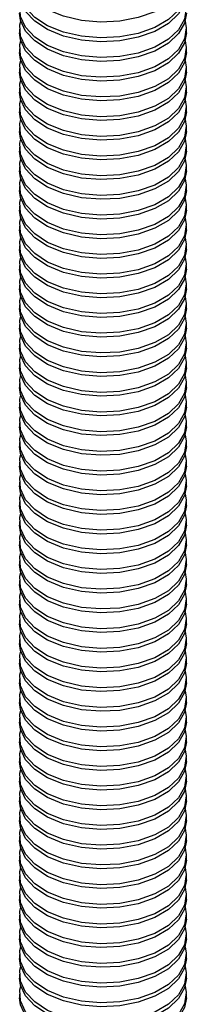
# Model space of a CAD drawing. Extents: x 5 to 292, y 5 to 205.
# Drawn here: x 198 to 200, y 142 to 152 of the extents above; entities that cross this region are included whole.
import ezdxf

# ---------------------------------------------------------------- set-up
doc = ezdxf.new("R2010")
doc.units = 0
doc.layers.get('0').update_dxf_attribs({"linetype": 'CONTINUOUS'})

msp = doc.modelspace()

# ---------------------------------------------------------------- linework, layer by layer
at = {"color": 7, "linetype": 'CONTINUOUS'}
for p, q in [((198.0796, 152.173), (198.0796, 152.1344)), ((199.7462, 152.1344), (199.7462, 152.173)), ((198.0796, 151.9766), (198.0796, 151.938)), ((199.7462, 151.938), (199.7462, 151.9766)), ((198.0796, 151.7802), (198.0796, 151.7416)), ((199.7462, 151.7416), (199.7462, 151.7802)), ((198.0796, 151.5838), (198.0796, 151.5452)), ((199.7462, 151.5452), (199.7462, 151.5838)), ((198.0796, 151.3874), (198.0796, 151.3488)), ((199.7462, 151.3488), (199.7462, 151.3874)), ((198.0796, 151.191), (198.0796, 151.1524)), ((199.7462, 151.1524), (199.7462, 151.191)), ((198.0796, 150.9946), (198.0796, 150.956)), ((199.7462, 150.956), (199.7462, 150.9946)), ((198.0796, 150.7982), (198.0796, 150.7596)), ((199.7462, 150.7596), (199.7462, 150.7982)), ((198.0796, 150.6018), (198.0796, 150.5632)), ((199.7462, 150.5632), (199.7462, 150.6018)), ((198.0796, 150.4054), (198.0796, 150.3668)), ((199.7462, 150.3668), (199.7462, 150.4054)), ((198.0796, 150.209), (198.0796, 150.1704)), ((199.7462, 150.1704), (199.7462, 150.209)), ((198.0796, 150.0126), (198.0796, 149.974)), ((199.7462, 149.974), (199.7462, 150.0126)), ((198.0796, 149.8162), (198.0796, 149.7776)), ((199.7462, 149.7776), (199.7462, 149.8162)), ((198.0796, 149.6198), (198.0796, 149.5812)), ((199.7462, 149.5812), (199.7462, 149.6198)), ((198.0796, 149.4234), (198.0796, 149.3848)), ((199.7462, 149.3848), (199.7462, 149.4234)), ((198.0796, 149.227), (198.0796, 149.1884)), ((199.7462, 149.1884), (199.7462, 149.227)), ((198.0796, 149.0306), (198.0796, 148.992)), ((199.7462, 148.992), (199.7462, 149.0306)), ((198.0796, 148.8342), (198.0796, 148.7956)), ((199.7462, 148.7956), (199.7462, 148.8342)), ((198.0796, 148.6378), (198.0796, 148.5992)), ((199.7462, 148.5992), (199.7462, 148.6378)), ((198.0796, 148.4414), (198.0796, 148.4028)), ((199.7462, 148.4028), (199.7462, 148.4414)), ((198.0796, 148.245), (198.0796, 148.2064)), ((199.7462, 148.2064), (199.7462, 148.245)), ((198.0796, 148.0486), (198.0796, 148.01)), ((199.7462, 148.01), (199.7462, 148.0486)), ((198.0796, 147.8522), (198.0796, 147.8136)), ((199.7462, 147.8136), (199.7462, 147.8522)), ((198.0796, 147.6558), (198.0796, 147.6172)), ((199.7462, 147.6172), (199.7462, 147.6558)), ((198.0796, 147.4594), (198.0796, 147.4208)), ((199.7462, 147.4208), (199.7462, 147.4594)), ((198.0796, 147.263), (198.0796, 147.2244)), ((199.7462, 147.2244), (199.7462, 147.263)), ((198.0796, 147.0666), (198.0796, 147.028)), ((199.7462, 147.028), (199.7462, 147.0666)), ((198.0796, 146.8702), (198.0796, 146.8316)), ((199.7462, 146.8316), (199.7462, 146.8702)), ((198.0796, 146.6738), (198.0796, 146.6352)), ((199.7462, 146.6352), (199.7462, 146.6738)), ((198.0796, 146.4774), (198.0796, 146.4388)), ((199.7462, 146.4388), (199.7462, 146.4774)), ((198.0796, 146.281), (198.0796, 146.2424)), ((199.7462, 146.2424), (199.7462, 146.281)), ((198.0796, 146.0846), (198.0796, 146.046)), ((199.7462, 146.046), (199.7462, 146.0846)), ((198.0796, 145.8882), (198.0796, 145.8496)), ((199.7462, 145.8496), (199.7462, 145.8882)), ((198.0796, 145.6918), (198.0796, 145.6532)), ((199.7462, 145.6532), (199.7462, 145.6918)), ((198.0796, 145.4954), (198.0796, 145.4568)), ((199.7462, 145.4568), (199.7462, 145.4954)), ((198.0796, 145.299), (198.0796, 145.2604)), ((199.7462, 145.2604), (199.7462, 145.299)), ((198.0796, 145.1026), (198.0796, 145.064)), ((199.7462, 145.064), (199.7462, 145.1026)), ((198.0796, 144.9062), (198.0796, 144.8676)), ((199.7462, 144.8676), (199.7462, 144.9062)), ((198.0796, 144.7098), (198.0796, 144.6712)), ((199.7462, 144.6712), (199.7462, 144.7098)), ((198.0796, 144.5134), (198.0796, 144.4748)), ((199.7462, 144.4748), (199.7462, 144.5134)), ((198.0796, 144.317), (198.0796, 144.2784)), ((199.7462, 144.2784), (199.7462, 144.317)), ((198.0796, 144.1206), (198.0796, 144.082)), ((199.7462, 144.082), (199.7462, 144.1206)), ((198.0796, 143.9242), (198.0796, 143.8856)), ((199.7462, 143.8856), (199.7462, 143.9242)), ((198.0796, 143.7278), (198.0796, 143.6892)), ((199.7462, 143.6892), (199.7462, 143.7278)), ((198.0796, 143.5314), (198.0796, 143.4928)), ((199.7462, 143.4928), (199.7462, 143.5314)), ((198.0796, 143.335), (198.0796, 143.2964)), ((199.7462, 143.2964), (199.7462, 143.335)), ((198.0796, 143.1386), (198.0796, 143.1)), ((199.7462, 143.1), (199.7462, 143.1386)), ((198.0796, 142.9422), (198.0796, 142.9036)), ((199.7462, 142.9036), (199.7462, 142.9422)), ((198.0796, 142.7458), (198.0796, 142.7072)), ((199.7462, 142.7072), (199.7462, 142.7458)), ((198.0796, 142.5494), (198.0796, 142.5108)), ((199.7462, 142.5108), (199.7462, 142.5494))]:
    msp.add_line(p, q, dxfattribs=at)
at = {"color": 7, "linetype": 'CONTINUOUS', "flags": 128}
for points in [[(199.7462, 152.7236), (199.729, 152.6263), (199.6682, 152.5203), (199.5666, 152.4252), (199.4298, 152.3462), (199.2651, 152.2876), (199.0814, 152.2524), (198.8887, 152.2427), (198.6972, 152.2589), (198.5174, 152.3001), (198.3589, 152.3642), (198.2303, 152.4476), (198.1385, 152.546), (198.0884, 152.6538), (198.0796, 152.7236)], [(199.735, 152.6447), (199.7459, 152.5798), (199.729, 152.4685), (199.6682, 152.3625), (199.5666, 152.2674), (199.4298, 152.1884), (199.2651, 152.1298), (199.0814, 152.0946), (198.8887, 152.0849), (198.6972, 152.1011), (198.5174, 152.1423), (198.3589, 152.2064), (198.2303, 152.2898), (198.1385, 152.3882), (198.0884, 152.496), (198.0827, 152.6077), (198.0909, 152.6447)], [(199.7462, 152.5272), (199.729, 152.4299), (199.6682, 152.3239), (199.5666, 152.2288), (199.4298, 152.1498), (199.2651, 152.0912), (199.0814, 152.056), (198.8887, 152.0463), (198.6972, 152.0625), (198.5174, 152.1037), (198.3589, 152.1678), (198.2303, 152.2512), (198.1385, 152.3496), (198.0884, 152.4575), (198.0796, 152.5272)], [(199.735, 152.4483), (199.7459, 152.3834), (199.729, 152.2721), (199.6682, 152.1661), (199.5666, 152.071), (199.4298, 151.992), (199.2651, 151.9334), (199.0814, 151.8982), (198.8887, 151.8885), (198.6972, 151.9047), (198.5174, 151.9459), (198.3589, 152.01), (198.2303, 152.0934), (198.1385, 152.1918), (198.0884, 152.2996), (198.0827, 152.4113), (198.0909, 152.4483)], [(199.7462, 152.3308), (199.729, 152.2335), (199.6682, 152.1275), (199.5666, 152.0324), (199.4298, 151.9534), (199.2651, 151.8948), (199.0814, 151.8596), (198.8887, 151.8499), (198.6972, 151.8661), (198.5174, 151.9073), (198.3589, 151.9714), (198.2303, 152.0548), (198.1385, 152.1532), (198.0884, 152.2611), (198.0796, 152.3308)], [(199.735, 152.2519), (199.7459, 152.187), (199.729, 152.0757), (199.6682, 151.9697), (199.5666, 151.8746), (199.4298, 151.7956), (199.2651, 151.737), (199.0814, 151.7018), (198.8887, 151.6921), (198.6972, 151.7083), (198.5174, 151.7495), (198.3589, 151.8136), (198.2303, 151.897), (198.1385, 151.9954), (198.0884, 152.1032), (198.0827, 152.2149), (198.0909, 152.2519)], [(199.7462, 152.1344), (199.729, 152.0371), (199.6682, 151.9311), (199.5666, 151.836), (199.4298, 151.757), (199.2651, 151.6984), (199.0814, 151.6632), (198.8887, 151.6535), (198.6972, 151.6697), (198.5174, 151.7109), (198.3589, 151.775), (198.2303, 151.8584), (198.1385, 151.9568), (198.0884, 152.0647), (198.0796, 152.1344)], [(199.735, 152.0555), (199.7459, 151.9906), (199.729, 151.8793), (199.6682, 151.7733), (199.5666, 151.6782), (199.4298, 151.5992), (199.2651, 151.5406), (199.0814, 151.5054), (198.8887, 151.4957), (198.6972, 151.5119), (198.5174, 151.5531), (198.3589, 151.6172), (198.2303, 151.7006), (198.1385, 151.799), (198.0884, 151.9069), (198.0827, 152.0185), (198.0909, 152.0555)], [(199.7462, 151.938), (199.729, 151.8407), (199.6682, 151.7347), (199.5666, 151.6396), (199.4298, 151.5606), (199.2651, 151.502), (199.0814, 151.4668), (198.8887, 151.4571), (198.6972, 151.4733), (198.5174, 151.5145), (198.3589, 151.5786), (198.2303, 151.662), (198.1385, 151.7604), (198.0884, 151.8683), (198.0796, 151.938)], [(199.735, 151.8591), (199.7459, 151.7942), (199.729, 151.6829), (199.6682, 151.5769), (199.5666, 151.4818), (199.4298, 151.4028), (199.2651, 151.3442), (199.0814, 151.309), (198.8887, 151.2993), (198.6972, 151.3155), (198.5174, 151.3567), (198.3589, 151.4208), (198.2303, 151.5042), (198.1385, 151.6026), (198.0884, 151.7105), (198.0827, 151.8221), (198.0909, 151.8591)], [(199.7462, 151.7416), (199.729, 151.6443), (199.6682, 151.5383), (199.5666, 151.4432), (199.4298, 151.3642), (199.2651, 151.3056), (199.0814, 151.2704), (198.8887, 151.2607), (198.6972, 151.2769), (198.5174, 151.3181), (198.3589, 151.3822), (198.2303, 151.4656), (198.1385, 151.564), (198.0884, 151.6719), (198.0796, 151.7416)], [(199.735, 151.6627), (199.7459, 151.5978), (199.729, 151.4865), (199.6682, 151.3805), (199.5666, 151.2854), (199.4298, 151.2064), (199.2651, 151.1478), (199.0814, 151.1126), (198.8887, 151.1029), (198.6972, 151.1191), (198.5174, 151.1603), (198.3589, 151.2244), (198.2303, 151.3078), (198.1385, 151.4062), (198.0884, 151.5141), (198.0827, 151.6257), (198.0909, 151.6627)], [(199.7462, 151.5452), (199.729, 151.4479), (199.6682, 151.3419), (199.5666, 151.2468), (199.4298, 151.1678), (199.2651, 151.1092), (199.0814, 151.074), (198.8887, 151.0643), (198.6972, 151.0805), (198.5174, 151.1217), (198.3589, 151.1858), (198.2303, 151.2692), (198.1385, 151.3676), (198.0884, 151.4755), (198.0796, 151.5452)], [(199.735, 151.4663), (199.7459, 151.4014), (199.729, 151.2901), (199.6682, 151.1841), (199.5666, 151.089), (199.4298, 151.01), (199.2651, 150.9514), (199.0814, 150.9162), (198.8887, 150.9065), (198.6972, 150.9227), (198.5174, 150.9639), (198.3589, 151.028), (198.2303, 151.1114), (198.1385, 151.2098), (198.0884, 151.3177), (198.0827, 151.4293), (198.0909, 151.4663)], [(199.7462, 151.3488), (199.729, 151.2515), (199.6682, 151.1455), (199.5666, 151.0504), (199.4298, 150.9714), (199.2651, 150.9128), (199.0814, 150.8776), (198.8887, 150.8679), (198.6972, 150.8841), (198.5174, 150.9253), (198.3589, 150.9894), (198.2303, 151.0728), (198.1385, 151.1712), (198.0884, 151.2791), (198.0796, 151.3488)], [(199.735, 151.2699), (199.7459, 151.205), (199.729, 151.0937), (199.6682, 150.9877), (199.5666, 150.8926), (199.4298, 150.8136), (199.2651, 150.755), (199.0814, 150.7198), (198.8887, 150.7101), (198.6972, 150.7263), (198.5174, 150.7675), (198.3589, 150.8316), (198.2303, 150.915), (198.1385, 151.0134), (198.0884, 151.1213), (198.0827, 151.2329), (198.0909, 151.2699)], [(199.7462, 151.1524), (199.729, 151.0551), (199.6682, 150.9491), (199.5666, 150.854), (199.4298, 150.775), (199.2651, 150.7164), (199.0814, 150.6812), (198.8887, 150.6715), (198.6972, 150.6877), (198.5174, 150.7289), (198.3589, 150.793), (198.2303, 150.8765), (198.1385, 150.9748), (198.0884, 151.0827), (198.0796, 151.1524)], [(199.735, 151.0735), (199.7459, 151.0086), (199.729, 150.8973), (199.6682, 150.7913), (199.5666, 150.6962), (199.4298, 150.6172), (199.2651, 150.5586), (199.0814, 150.5234), (198.8887, 150.5137), (198.6972, 150.5299), (198.5174, 150.5711), (198.3589, 150.6352), (198.2303, 150.7186), (198.1385, 150.817), (198.0884, 150.9249), (198.0827, 151.0365), (198.0909, 151.0735)], [(199.7462, 150.956), (199.729, 150.8587), (199.6682, 150.7527), (199.5666, 150.6576), (199.4298, 150.5786), (199.2651, 150.52), (199.0814, 150.4848), (198.8887, 150.4751), (198.6972, 150.4913), (198.5174, 150.5325), (198.3589, 150.5966), (198.2303, 150.6801), (198.1385, 150.7784), (198.0884, 150.8863), (198.0796, 150.956)], [(199.735, 150.8771), (199.7459, 150.8122), (199.729, 150.7009), (199.6682, 150.5949), (199.5666, 150.4998), (199.4298, 150.4208), (199.2651, 150.3622), (199.0814, 150.327), (198.8887, 150.3173), (198.6972, 150.3335), (198.5174, 150.3747), (198.3589, 150.4388), (198.2303, 150.5222), (198.1385, 150.6206), (198.0884, 150.7285), (198.0827, 150.8401), (198.0909, 150.8771)], [(199.7462, 150.7596), (199.729, 150.6623), (199.6682, 150.5563), (199.5666, 150.4612), (199.4298, 150.3822), (199.2651, 150.3236), (199.0814, 150.2885), (198.8887, 150.2787), (198.6972, 150.2949), (198.5174, 150.3361), (198.3589, 150.4002), (198.2303, 150.4837), (198.1385, 150.582), (198.0884, 150.6899), (198.0796, 150.7596)], [(199.735, 150.6807), (199.7459, 150.6158), (199.729, 150.5045), (199.6682, 150.3985), (199.5666, 150.3034), (199.4298, 150.2244), (199.2651, 150.1658), (199.0814, 150.1306), (198.8887, 150.1209), (198.6972, 150.1371), (198.5174, 150.1783), (198.3589, 150.2424), (198.2303, 150.3259), (198.1385, 150.4242), (198.0884, 150.5321), (198.0827, 150.6437), (198.0909, 150.6807)], [(199.7462, 150.5632), (199.729, 150.4659), (199.6682, 150.3599), (199.5666, 150.2648), (199.4298, 150.1858), (199.2651, 150.1272), (199.0814, 150.0921), (198.8887, 150.0823), (198.6972, 150.0985), (198.5174, 150.1397), (198.3589, 150.2038), (198.2303, 150.2873), (198.1385, 150.3856), (198.0884, 150.4935), (198.0796, 150.5632)], [(199.735, 150.4843), (199.7459, 150.4194), (199.729, 150.3081), (199.6682, 150.2021), (199.5666, 150.107), (199.4298, 150.028), (199.2651, 149.9694), (199.0814, 149.9342), (198.8887, 149.9245), (198.6972, 149.9407), (198.5174, 149.9819), (198.3589, 150.046), (198.2303, 150.1295), (198.1385, 150.2278), (198.0884, 150.3357), (198.0827, 150.4473), (198.0909, 150.4843)], [(199.7462, 150.3668), (199.729, 150.2695), (199.6682, 150.1635), (199.5666, 150.0684), (199.4298, 149.9894), (199.2651, 149.9308), (199.0814, 149.8957), (198.8887, 149.8859), (198.6972, 149.9021), (198.5174, 149.9433), (198.3589, 150.0074), (198.2303, 150.0909), (198.1385, 150.1892), (198.0884, 150.2971), (198.0796, 150.3668)], [(199.735, 150.2879), (199.7459, 150.223), (199.729, 150.1117), (199.6682, 150.0057), (199.5666, 149.9106), (199.4298, 149.8316), (199.2651, 149.773), (199.0814, 149.7379), (198.8887, 149.7281), (198.6972, 149.7443), (198.5174, 149.7855), (198.3589, 149.8496), (198.2303, 149.9331), (198.1385, 150.0314), (198.0884, 150.1393), (198.0827, 150.2509), (198.0909, 150.2879)], [(199.7462, 150.1704), (199.729, 150.0731), (199.6682, 149.9671), (199.5666, 149.872), (199.4298, 149.793), (199.2651, 149.7344), (199.0814, 149.6993), (198.8887, 149.6895), (198.6972, 149.7057), (198.5174, 149.7469), (198.3589, 149.811), (198.2303, 149.8945), (198.1385, 149.9928), (198.0884, 150.1007), (198.0796, 150.1704)], [(199.735, 150.0915), (199.7459, 150.0266), (199.729, 149.9153), (199.6682, 149.8093), (199.5666, 149.7142), (199.4298, 149.6352), (199.2651, 149.5766), (199.0814, 149.5415), (198.8887, 149.5317), (198.6972, 149.5479), (198.5174, 149.5891), (198.3589, 149.6532), (198.2303, 149.7367), (198.1385, 149.835), (198.0884, 149.9429), (198.0827, 150.0545), (198.0909, 150.0915)], [(199.7462, 149.974), (199.729, 149.8767), (199.6682, 149.7707), (199.5666, 149.6756), (199.4298, 149.5966), (199.2651, 149.538), (199.0814, 149.5029), (198.8887, 149.4931), (198.6972, 149.5093), (198.5174, 149.5505), (198.3589, 149.6146), (198.2303, 149.6981), (198.1385, 149.7964), (198.0884, 149.9043), (198.0796, 149.974)], [(199.735, 149.8951), (199.7459, 149.8302), (199.729, 149.7189), (199.6682, 149.6129), (199.5666, 149.5178), (199.4298, 149.4388), (199.2651, 149.3802), (199.0814, 149.3451), (198.8887, 149.3353), (198.6972, 149.3515), (198.5174, 149.3927), (198.3589, 149.4568), (198.2303, 149.5403), (198.1385, 149.6386), (198.0884, 149.7465), (198.0827, 149.8581), (198.0909, 149.8951)], [(199.7462, 149.7776), (199.729, 149.6803), (199.6682, 149.5743), (199.5666, 149.4792), (199.4298, 149.4002), (199.2651, 149.3416), (199.0814, 149.3065), (198.8887, 149.2967), (198.6972, 149.3129), (198.5174, 149.3541), (198.3589, 149.4182), (198.2303, 149.5017), (198.1385, 149.6), (198.0884, 149.7079), (198.0796, 149.7776)], [(199.735, 149.6987), (199.7459, 149.6338), (199.729, 149.5225), (199.6682, 149.4165), (199.5666, 149.3214), (199.4298, 149.2424), (199.2651, 149.1838), (199.0814, 149.1487), (198.8887, 149.1389), (198.6972, 149.1551), (198.5174, 149.1963), (198.3589, 149.2604), (198.2303, 149.3439), (198.1385, 149.4422), (198.0884, 149.5501), (198.0827, 149.6617), (198.0909, 149.6987)], [(199.7462, 149.5812), (199.729, 149.4839), (199.6682, 149.3779), (199.5666, 149.2828), (199.4298, 149.2038), (199.2651, 149.1452), (199.0814, 149.1101), (198.8887, 149.1003), (198.6972, 149.1165), (198.5174, 149.1578), (198.3589, 149.2218), (198.2303, 149.3053), (198.1385, 149.4036), (198.0884, 149.5115), (198.0796, 149.5812)], [(199.735, 149.5023), (199.7459, 149.4374), (199.729, 149.3261), (199.6682, 149.2201), (199.5666, 149.125), (199.4298, 149.046), (199.2651, 148.9874), (199.0814, 148.9523), (198.8887, 148.9425), (198.6972, 148.9587), (198.5174, 148.9999), (198.3589, 149.064), (198.2303, 149.1475), (198.1385, 149.2458), (198.0884, 149.3537), (198.0827, 149.4653), (198.0909, 149.5023)], [(199.7462, 149.3848), (199.729, 149.2875), (199.6682, 149.1815), (199.5666, 149.0864), (199.4298, 149.0074), (199.2651, 148.9488), (199.0814, 148.9137), (198.8887, 148.9039), (198.6972, 148.9201), (198.5174, 148.9614), (198.3589, 149.0254), (198.2303, 149.1089), (198.1385, 149.2072), (198.0884, 149.3151), (198.0796, 149.3848)], [(199.735, 149.3059), (199.7459, 149.241), (199.729, 149.1297), (199.6682, 149.0237), (199.5666, 148.9286), (199.4298, 148.8496), (199.2651, 148.791), (199.0814, 148.7559), (198.8887, 148.7461), (198.6972, 148.7623), (198.5174, 148.8035), (198.3589, 148.8676), (198.2303, 148.9511), (198.1385, 149.0494), (198.0884, 149.1573), (198.0827, 149.2689), (198.0909, 149.3059)], [(199.7462, 149.1884), (199.729, 149.0911), (199.6682, 148.9851), (199.5666, 148.89), (199.4298, 148.811), (199.2651, 148.7524), (199.0814, 148.7173), (198.8887, 148.7075), (198.6972, 148.7237), (198.5174, 148.765), (198.3589, 148.829), (198.2303, 148.9125), (198.1385, 149.0108), (198.0884, 149.1187), (198.0796, 149.1884)], [(199.735, 149.1095), (199.7459, 149.0446), (199.729, 148.9333), (199.6682, 148.8273), (199.5666, 148.7322), (199.4298, 148.6532), (199.2651, 148.5946), (199.0814, 148.5595), (198.8887, 148.5497), (198.6972, 148.5659), (198.5174, 148.6072), (198.3589, 148.6712), (198.2303, 148.7547), (198.1385, 148.853), (198.0884, 148.9609), (198.0827, 149.0725), (198.0909, 149.1095)], [(199.7462, 148.992), (199.729, 148.8947), (199.6682, 148.7887), (199.5666, 148.6936), (199.4298, 148.6146), (199.2651, 148.556), (199.0814, 148.5209), (198.8887, 148.5111), (198.6972, 148.5273), (198.5174, 148.5686), (198.3589, 148.6326), (198.2303, 148.7161), (198.1385, 148.8144), (198.0884, 148.9223), (198.0796, 148.992)], [(199.735, 148.9131), (199.7459, 148.8482), (199.729, 148.7369), (199.6682, 148.6309), (199.5666, 148.5358), (199.4298, 148.4568), (199.2651, 148.3982), (199.0814, 148.3631), (198.8887, 148.3533), (198.6972, 148.3695), (198.5174, 148.4108), (198.3589, 148.4748), (198.2303, 148.5583), (198.1385, 148.6566), (198.0884, 148.7645), (198.0827, 148.8761), (198.0909, 148.9131)], [(199.7462, 148.7956), (199.729, 148.6983), (199.6682, 148.5923), (199.5666, 148.4972), (199.4298, 148.4182), (199.2651, 148.3596), (199.0814, 148.3245), (198.8887, 148.3147), (198.6972, 148.3309), (198.5174, 148.3722), (198.3589, 148.4362), (198.2303, 148.5197), (198.1385, 148.618), (198.0884, 148.7259), (198.0796, 148.7956)], [(199.735, 148.7167), (199.7459, 148.6518), (199.729, 148.5405), (199.6682, 148.4345), (199.5666, 148.3394), (199.4298, 148.2604), (199.2651, 148.2018), (199.0814, 148.1667), (198.8887, 148.1569), (198.6972, 148.1731), (198.5174, 148.2144), (198.3589, 148.2784), (198.2303, 148.3619), (198.1385, 148.4602), (198.0884, 148.5681), (198.0827, 148.6797), (198.0909, 148.7167)], [(199.7462, 148.5992), (199.729, 148.5019), (199.6682, 148.3959), (199.5666, 148.3008), (199.4298, 148.2218), (199.2651, 148.1632), (199.0814, 148.1281), (198.8887, 148.1183), (198.6972, 148.1345), (198.5174, 148.1758), (198.3589, 148.2398), (198.2303, 148.3233), (198.1385, 148.4216), (198.0884, 148.5295), (198.0796, 148.5992)], [(199.735, 148.5203), (199.7459, 148.4554), (199.729, 148.3441), (199.6682, 148.2381), (199.5666, 148.143), (199.4298, 148.064), (199.2651, 148.0054), (199.0814, 147.9703), (198.8887, 147.9605), (198.6972, 147.9767), (198.5174, 148.018), (198.3589, 148.082), (198.2303, 148.1655), (198.1385, 148.2638), (198.0884, 148.3717), (198.0827, 148.4833), (198.0909, 148.5203)], [(199.7462, 148.4028), (199.729, 148.3055), (199.6682, 148.1995), (199.5666, 148.1044), (199.4298, 148.0254), (199.2651, 147.9668), (199.0814, 147.9317), (198.8887, 147.9219), (198.6972, 147.9381), (198.5174, 147.9794), (198.3589, 148.0434), (198.2303, 148.1269), (198.1385, 148.2252), (198.0884, 148.3331), (198.0796, 148.4028)], [(199.735, 148.3239), (199.7459, 148.259), (199.729, 148.1477), (199.6682, 148.0417), (199.5666, 147.9466), (199.4298, 147.8676), (199.2651, 147.809), (199.0814, 147.7739), (198.8887, 147.7641), (198.6972, 147.7803), (198.5174, 147.8216), (198.3589, 147.8856), (198.2303, 147.9691), (198.1385, 148.0674), (198.0884, 148.1753), (198.0827, 148.2869), (198.0909, 148.3239)], [(199.7462, 148.2064), (199.729, 148.1091), (199.6682, 148.0031), (199.5666, 147.908), (199.4298, 147.829), (199.2651, 147.7704), (199.0814, 147.7353), (198.8887, 147.7255), (198.6972, 147.7417), (198.5174, 147.783), (198.3589, 147.847), (198.2303, 147.9305), (198.1385, 148.0288), (198.0884, 148.1367), (198.0796, 148.2064)], [(199.735, 148.1275), (199.7459, 148.0626), (199.729, 147.9513), (199.6682, 147.8453), (199.5666, 147.7502), (199.4298, 147.6712), (199.2651, 147.6126), (199.0814, 147.5775), (198.8887, 147.5677), (198.6972, 147.5839), (198.5174, 147.6252), (198.3589, 147.6892), (198.2303, 147.7727), (198.1385, 147.871), (198.0884, 147.9789), (198.0827, 148.0905), (198.0909, 148.1275)], [(199.7462, 148.01), (199.729, 147.9127), (199.6682, 147.8067), (199.5666, 147.7116), (199.4298, 147.6326), (199.2651, 147.574), (199.0814, 147.5389), (198.8887, 147.5291), (198.6972, 147.5453), (198.5174, 147.5866), (198.3589, 147.6506), (198.2303, 147.7341), (198.1385, 147.8324), (198.0884, 147.9403), (198.0796, 148.01)], [(199.735, 147.9311), (199.7459, 147.8662), (199.729, 147.7549), (199.6682, 147.6489), (199.5666, 147.5538), (199.4298, 147.4748), (199.2651, 147.4162), (199.0814, 147.3811), (198.8887, 147.3713), (198.6972, 147.3875), (198.5174, 147.4288), (198.3589, 147.4928), (198.2303, 147.5763), (198.1385, 147.6746), (198.0884, 147.7825), (198.0827, 147.8941), (198.0909, 147.9311)], [(199.7462, 147.8136), (199.729, 147.7163), (199.6682, 147.6103), (199.5666, 147.5152), (199.4298, 147.4362), (199.2651, 147.3776), (199.0814, 147.3425), (198.8887, 147.3327), (198.6972, 147.3489), (198.5174, 147.3902), (198.3589, 147.4542), (198.2303, 147.5377), (198.1385, 147.636), (198.0884, 147.7439), (198.0796, 147.8136)], [(199.735, 147.7347), (199.7459, 147.6698), (199.729, 147.5585), (199.6682, 147.4525), (199.5666, 147.3574), (199.4298, 147.2784), (199.2651, 147.2198), (199.0814, 147.1847), (198.8887, 147.1749), (198.6972, 147.1911), (198.5174, 147.2324), (198.3589, 147.2964), (198.2303, 147.3799), (198.1385, 147.4782), (198.0884, 147.5861), (198.0827, 147.6977), (198.0909, 147.7347)], [(199.7462, 147.6172), (199.729, 147.5199), (199.6682, 147.4139), (199.5666, 147.3188), (199.4298, 147.2398), (199.2651, 147.1812), (199.0814, 147.1461), (198.8887, 147.1363), (198.6972, 147.1525), (198.5174, 147.1938), (198.3589, 147.2578), (198.2303, 147.3413), (198.1385, 147.4396), (198.0884, 147.5475), (198.0796, 147.6172)], [(199.735, 147.5383), (199.7459, 147.4734), (199.729, 147.3621), (199.6682, 147.2561), (199.5666, 147.161), (199.4298, 147.082), (199.2651, 147.0234), (199.0814, 146.9883), (198.8887, 146.9785), (198.6972, 146.9947), (198.5174, 147.036), (198.3589, 147.1), (198.2303, 147.1835), (198.1385, 147.2818), (198.0884, 147.3897), (198.0827, 147.5013), (198.0909, 147.5383)], [(199.7462, 147.4208), (199.729, 147.3235), (199.6682, 147.2175), (199.5666, 147.1224), (199.4298, 147.0434), (199.2651, 146.9848), (199.0814, 146.9497), (198.8887, 146.9399), (198.6972, 146.9561), (198.5174, 146.9974), (198.3589, 147.0614), (198.2303, 147.1449), (198.1385, 147.2432), (198.0884, 147.3511), (198.0796, 147.4208)], [(199.735, 147.3419), (199.7459, 147.277), (199.729, 147.1657), (199.6682, 147.0597), (199.5666, 146.9646), (199.4298, 146.8856), (199.2651, 146.827), (199.0814, 146.7919), (198.8887, 146.7821), (198.6972, 146.7983), (198.5174, 146.8396), (198.3589, 146.9036), (198.2303, 146.9871), (198.1385, 147.0854), (198.0884, 147.1933), (198.0827, 147.3049), (198.0909, 147.3419)], [(199.7462, 147.2244), (199.729, 147.1271), (199.6682, 147.0211), (199.5666, 146.926), (199.4298, 146.847), (199.2651, 146.7884), (199.0814, 146.7533), (198.8887, 146.7435), (198.6972, 146.7597), (198.5174, 146.801), (198.3589, 146.865), (198.2303, 146.9485), (198.1385, 147.0468), (198.0884, 147.1547), (198.0796, 147.2244)], [(199.735, 147.1455), (199.7459, 147.0806), (199.729, 146.9693), (199.6682, 146.8633), (199.5666, 146.7682), (199.4298, 146.6892), (199.2651, 146.6306), (199.0814, 146.5955), (198.8887, 146.5857), (198.6972, 146.6019), (198.5174, 146.6432), (198.3589, 146.7072), (198.2303, 146.7907), (198.1385, 146.889), (198.0884, 146.9969), (198.0827, 147.1085), (198.0909, 147.1455)], [(199.7462, 147.028), (199.729, 146.9307), (199.6682, 146.8247), (199.5666, 146.7296), (199.4298, 146.6506), (199.2651, 146.592), (199.0814, 146.5569), (198.8887, 146.5471), (198.6972, 146.5633), (198.5174, 146.6046), (198.3589, 146.6686), (198.2303, 146.7521), (198.1385, 146.8504), (198.0884, 146.9583), (198.0796, 147.028)], [(199.735, 146.9491), (199.7459, 146.8842), (199.729, 146.7729), (199.6682, 146.6669), (199.5666, 146.5718), (199.4298, 146.4928), (199.2651, 146.4342), (199.0814, 146.3991), (198.8887, 146.3893), (198.6972, 146.4055), (198.5174, 146.4468), (198.3589, 146.5108), (198.2303, 146.5943), (198.1385, 146.6926), (198.0884, 146.8005), (198.0827, 146.9121), (198.0909, 146.9491)], [(199.7462, 146.8316), (199.729, 146.7343), (199.6682, 146.6283), (199.5666, 146.5332), (199.4298, 146.4542), (199.2651, 146.3956), (199.0814, 146.3605), (198.8887, 146.3507), (198.6972, 146.3669), (198.5174, 146.4082), (198.3589, 146.4722), (198.2303, 146.5557), (198.1385, 146.654), (198.0884, 146.7619), (198.0796, 146.8316)], [(199.735, 146.7527), (199.7459, 146.6878), (199.729, 146.5765), (199.6682, 146.4705), (199.5666, 146.3754), (199.4298, 146.2964), (199.2651, 146.2378), (199.0814, 146.2027), (198.8887, 146.1929), (198.6972, 146.2091), (198.5174, 146.2504), (198.3589, 146.3144), (198.2303, 146.3979), (198.1385, 146.4962), (198.0884, 146.6041), (198.0827, 146.7157), (198.0909, 146.7527)], [(199.7462, 146.6352), (199.729, 146.5379), (199.6682, 146.4319), (199.5666, 146.3368), (199.4298, 146.2578), (199.2651, 146.1992), (199.0814, 146.1641), (198.8887, 146.1543), (198.6972, 146.1705), (198.5174, 146.2118), (198.3589, 146.2758), (198.2303, 146.3593), (198.1385, 146.4576), (198.0884, 146.5655), (198.0796, 146.6352)], [(199.735, 146.5563), (199.7459, 146.4914), (199.729, 146.3801), (199.6682, 146.2741), (199.5666, 146.179), (199.4298, 146.1), (199.2651, 146.0414), (199.0814, 146.0063), (198.8887, 145.9965), (198.6972, 146.0127), (198.5174, 146.054), (198.3589, 146.118), (198.2303, 146.2015), (198.1385, 146.2998), (198.0884, 146.4077), (198.0827, 146.5193), (198.0909, 146.5563)], [(199.7462, 146.4388), (199.729, 146.3415), (199.6682, 146.2355), (199.5666, 146.1404), (199.4298, 146.0615), (199.2651, 146.0028), (199.0814, 145.9677), (198.8887, 145.9579), (198.6972, 145.9741), (198.5174, 146.0154), (198.3589, 146.0794), (198.2303, 146.1629), (198.1385, 146.2612), (198.0884, 146.3691), (198.0796, 146.4388)], [(199.735, 146.3599), (199.7459, 146.295), (199.729, 146.1837), (199.6682, 146.0777), (199.5666, 145.9826), (199.4298, 145.9036), (199.2651, 145.845), (199.0814, 145.8099), (198.8887, 145.8001), (198.6972, 145.8163), (198.5174, 145.8576), (198.3589, 145.9216), (198.2303, 146.0051), (198.1385, 146.1034), (198.0884, 146.2113), (198.0827, 146.3229), (198.0909, 146.3599)], [(199.7462, 146.2424), (199.729, 146.1451), (199.6682, 146.0391), (199.5666, 145.944), (199.4298, 145.8651), (199.2651, 145.8064), (199.0814, 145.7713), (198.8887, 145.7615), (198.6972, 145.7777), (198.5174, 145.819), (198.3589, 145.883), (198.2303, 145.9665), (198.1385, 146.0648), (198.0884, 146.1727), (198.0796, 146.2424)], [(199.735, 146.1635), (199.7459, 146.0986), (199.729, 145.9873), (199.6682, 145.8813), (199.5666, 145.7862), (199.4298, 145.7072), (199.2651, 145.6486), (199.0814, 145.6135), (198.8887, 145.6037), (198.6972, 145.6199), (198.5174, 145.6612), (198.3589, 145.7252), (198.2303, 145.8087), (198.1385, 145.907), (198.0884, 146.0149), (198.0827, 146.1265), (198.0909, 146.1635)], [(199.7462, 146.046), (199.729, 145.9487), (199.6682, 145.8427), (199.5666, 145.7476), (199.4298, 145.6687), (199.2651, 145.61), (199.0814, 145.5749), (198.8887, 145.5651), (198.6972, 145.5813), (198.5174, 145.6226), (198.3589, 145.6866), (198.2303, 145.7701), (198.1385, 145.8684), (198.0884, 145.9763), (198.0796, 146.046)], [(199.735, 145.9671), (199.7459, 145.9022), (199.729, 145.7909), (199.6682, 145.6849), (199.5666, 145.5898), (199.4298, 145.5109), (199.2651, 145.4522), (199.0814, 145.4171), (198.8887, 145.4073), (198.6972, 145.4235), (198.5174, 145.4648), (198.3589, 145.5288), (198.2303, 145.6123), (198.1385, 145.7106), (198.0884, 145.8185), (198.0827, 145.9301), (198.0909, 145.9671)], [(199.7462, 145.8496), (199.729, 145.7523), (199.6682, 145.6463), (199.5666, 145.5512), (199.4298, 145.4723), (199.2651, 145.4136), (199.0814, 145.3785), (198.8887, 145.3687), (198.6972, 145.3849), (198.5174, 145.4262), (198.3589, 145.4902), (198.2303, 145.5737), (198.1385, 145.672), (198.0884, 145.7799), (198.0796, 145.8496)], [(199.735, 145.7707), (199.7459, 145.7058), (199.729, 145.5945), (199.6682, 145.4885), (199.5666, 145.3934), (199.4298, 145.3145), (199.2651, 145.2558), (199.0814, 145.2207), (198.8887, 145.2109), (198.6972, 145.2271), (198.5174, 145.2684), (198.3589, 145.3324), (198.2303, 145.4159), (198.1385, 145.5142), (198.0884, 145.6221), (198.0827, 145.7337), (198.0909, 145.7707)], [(199.7462, 145.6532), (199.729, 145.5559), (199.6682, 145.4499), (199.5666, 145.3548), (199.4298, 145.2759), (199.2651, 145.2172), (199.0814, 145.1821), (198.8887, 145.1723), (198.6972, 145.1885), (198.5174, 145.2298), (198.3589, 145.2938), (198.2303, 145.3773), (198.1385, 145.4756), (198.0884, 145.5835), (198.0796, 145.6532)], [(199.735, 145.5743), (199.7459, 145.5094), (199.729, 145.3981), (199.6682, 145.2921), (199.5666, 145.197), (199.4298, 145.1181), (199.2651, 145.0594), (199.0814, 145.0243), (198.8887, 145.0145), (198.6972, 145.0307), (198.5174, 145.072), (198.3589, 145.136), (198.2303, 145.2195), (198.1385, 145.3178), (198.0884, 145.4257), (198.0827, 145.5373), (198.0909, 145.5743)], [(199.7462, 145.4568), (199.729, 145.3595), (199.6682, 145.2535), (199.5666, 145.1584), (199.4298, 145.0795), (199.2651, 145.0208), (199.0814, 144.9857), (198.8887, 144.9759), (198.6972, 144.9921), (198.5174, 145.0334), (198.3589, 145.0974), (198.2303, 145.1809), (198.1385, 145.2792), (198.0884, 145.3871), (198.0796, 145.4568)], [(199.735, 145.3779), (199.7459, 145.313), (199.729, 145.2017), (199.6682, 145.0957), (199.5666, 145.0006), (199.4298, 144.9217), (199.2651, 144.863), (199.0814, 144.8279), (198.8887, 144.8181), (198.6972, 144.8343), (198.5174, 144.8756), (198.3589, 144.9396), (198.2303, 145.0231), (198.1385, 145.1214), (198.0884, 145.2293), (198.0827, 145.3409), (198.0909, 145.3779)], [(199.7462, 145.2604), (199.729, 145.1631), (199.6682, 145.0571), (199.5666, 144.962), (199.4298, 144.8831), (199.2651, 144.8244), (199.0814, 144.7893), (198.8887, 144.7795), (198.6972, 144.7957), (198.5174, 144.837), (198.3589, 144.901), (198.2303, 144.9845), (198.1385, 145.0828), (198.0884, 145.1907), (198.0796, 145.2604)], [(199.735, 145.1815), (199.7459, 145.1166), (199.729, 145.0053), (199.6682, 144.8993), (199.5666, 144.8042), (199.4298, 144.7253), (199.2651, 144.6666), (199.0814, 144.6315), (198.8887, 144.6217), (198.6972, 144.6379), (198.5174, 144.6792), (198.3589, 144.7432), (198.2303, 144.8267), (198.1385, 144.925), (198.0884, 145.0329), (198.0827, 145.1445), (198.0909, 145.1815)], [(199.7462, 145.064), (199.729, 144.9667), (199.6682, 144.8607), (199.5666, 144.7656), (199.4298, 144.6867), (199.2651, 144.628), (199.0814, 144.5929), (198.8887, 144.5832), (198.6972, 144.5993), (198.5174, 144.6406), (198.3589, 144.7046), (198.2303, 144.7881), (198.1385, 144.8864), (198.0884, 144.9943), (198.0796, 145.064)], [(199.735, 144.9851), (199.7459, 144.9202), (199.729, 144.8089), (199.6682, 144.7029), (199.5666, 144.6078), (199.4298, 144.5289), (199.2651, 144.4702), (199.0814, 144.4351), (198.8887, 144.4253), (198.6972, 144.4415), (198.5174, 144.4828), (198.3589, 144.5468), (198.2303, 144.6303), (198.1385, 144.7286), (198.0884, 144.8365), (198.0827, 144.9481), (198.0909, 144.9851)], [(199.7462, 144.8676), (199.729, 144.7703), (199.6682, 144.6643), (199.5666, 144.5692), (199.4298, 144.4903), (199.2651, 144.4316), (199.0814, 144.3965), (198.8887, 144.3868), (198.6972, 144.4029), (198.5174, 144.4442), (198.3589, 144.5082), (198.2303, 144.5917), (198.1385, 144.69), (198.0884, 144.7979), (198.0796, 144.8676)], [(199.735, 144.7887), (199.7459, 144.7238), (199.729, 144.6125), (199.6682, 144.5065), (199.5666, 144.4114), (199.4298, 144.3325), (199.2651, 144.2738), (199.0814, 144.2387), (198.8887, 144.229), (198.6972, 144.2451), (198.5174, 144.2864), (198.3589, 144.3504), (198.2303, 144.4339), (198.1385, 144.5322), (198.0884, 144.6401), (198.0827, 144.7517), (198.0909, 144.7887)], [(199.7462, 144.6712), (199.729, 144.5739), (199.6682, 144.4679), (199.5666, 144.3728), (199.4298, 144.2939), (199.2651, 144.2352), (199.0814, 144.2001), (198.8887, 144.1904), (198.6972, 144.2065), (198.5174, 144.2478), (198.3589, 144.3118), (198.2303, 144.3953), (198.1385, 144.4936), (198.0884, 144.6015), (198.0796, 144.6712)], [(199.735, 144.5923), (199.7459, 144.5274), (199.729, 144.4161), (199.6682, 144.3101), (199.5666, 144.215), (199.4298, 144.1361), (199.2651, 144.0774), (199.0814, 144.0423), (198.8887, 144.0326), (198.6972, 144.0487), (198.5174, 144.09), (198.3589, 144.154), (198.2303, 144.2375), (198.1385, 144.3358), (198.0884, 144.4437), (198.0827, 144.5553), (198.0909, 144.5923)], [(199.7462, 144.4748), (199.729, 144.3775), (199.6682, 144.2715), (199.5666, 144.1764), (199.4298, 144.0975), (199.2651, 144.0388), (199.0814, 144.0037), (198.8887, 143.994), (198.6972, 144.0101), (198.5174, 144.0514), (198.3589, 144.1155), (198.2303, 144.1989), (198.1385, 144.2972), (198.0884, 144.4051), (198.0796, 144.4748)], [(199.735, 144.3959), (199.7459, 144.331), (199.729, 144.2197), (199.6682, 144.1137), (199.5666, 144.0186), (199.4298, 143.9397), (199.2651, 143.881), (199.0814, 143.8459), (198.8887, 143.8362), (198.6972, 143.8523), (198.5174, 143.8936), (198.3589, 143.9576), (198.2303, 144.0411), (198.1385, 144.1394), (198.0884, 144.2473), (198.0827, 144.359), (198.0909, 144.3959)], [(199.7462, 144.2784), (199.729, 144.1811), (199.6682, 144.0751), (199.5666, 143.98), (199.4298, 143.9011), (199.2651, 143.8424), (199.0814, 143.8073), (198.8887, 143.7976), (198.6972, 143.8137), (198.5174, 143.855), (198.3589, 143.9191), (198.2303, 144.0025), (198.1385, 144.1008), (198.0884, 144.2087), (198.0796, 144.2784)], [(199.735, 144.1995), (199.7459, 144.1346), (199.729, 144.0233), (199.6682, 143.9173), (199.5666, 143.8222), (199.4298, 143.7433), (199.2651, 143.6846), (199.0814, 143.6495), (198.8887, 143.6398), (198.6972, 143.6559), (198.5174, 143.6972), (198.3589, 143.7612), (198.2303, 143.8447), (198.1385, 143.943), (198.0884, 144.0509), (198.0827, 144.1626), (198.0909, 144.1995)], [(199.7462, 144.082), (199.729, 143.9847), (199.6682, 143.8787), (199.5666, 143.7836), (199.4298, 143.7047), (199.2651, 143.646), (199.0814, 143.6109), (198.8887, 143.6012), (198.6972, 143.6173), (198.5174, 143.6586), (198.3589, 143.7227), (198.2303, 143.8061), (198.1385, 143.9044), (198.0884, 144.0123), (198.0796, 144.082)], [(199.735, 144.0031), (199.7459, 143.9382), (199.729, 143.8269), (199.6682, 143.7209), (199.5666, 143.6258), (199.4298, 143.5469), (199.2651, 143.4882), (199.0814, 143.4531), (198.8887, 143.4434), (198.6972, 143.4595), (198.5174, 143.5008), (198.3589, 143.5649), (198.2303, 143.6483), (198.1385, 143.7466), (198.0884, 143.8545), (198.0827, 143.9662), (198.0909, 144.0031)], [(199.7462, 143.8856), (199.729, 143.7883), (199.6682, 143.6823), (199.5666, 143.5872), (199.4298, 143.5083), (199.2651, 143.4496), (199.0814, 143.4145), (198.8887, 143.4048), (198.6972, 143.4209), (198.5174, 143.4622), (198.3589, 143.5263), (198.2303, 143.6097), (198.1385, 143.708), (198.0884, 143.8159), (198.0796, 143.8856)], [(199.735, 143.8067), (199.7459, 143.7418), (199.729, 143.6305), (199.6682, 143.5245), (199.5666, 143.4294), (199.4298, 143.3505), (199.2651, 143.2918), (199.0814, 143.2567), (198.8887, 143.247), (198.6972, 143.2631), (198.5174, 143.3044), (198.3589, 143.3685), (198.2303, 143.4519), (198.1385, 143.5502), (198.0884, 143.6581), (198.0827, 143.7698), (198.0909, 143.8067)], [(199.7462, 143.6892), (199.729, 143.5919), (199.6682, 143.4859), (199.5666, 143.3909), (199.4298, 143.3119), (199.2651, 143.2532), (199.0814, 143.2181), (198.8887, 143.2084), (198.6972, 143.2245), (198.5174, 143.2658), (198.3589, 143.3299), (198.2303, 143.4133), (198.1385, 143.5116), (198.0884, 143.6195), (198.0796, 143.6892)], [(199.735, 143.6103), (199.7459, 143.5454), (199.729, 143.4341), (199.6682, 143.3281), (199.5666, 143.233), (199.4298, 143.1541), (199.2651, 143.0954), (199.0814, 143.0603), (198.8887, 143.0506), (198.6972, 143.0667), (198.5174, 143.108), (198.3589, 143.1721), (198.2303, 143.2555), (198.1385, 143.3538), (198.0884, 143.4617), (198.0827, 143.5734), (198.0909, 143.6103)], [(199.7462, 143.4928), (199.729, 143.3955), (199.6682, 143.2895), (199.5666, 143.1945), (199.4298, 143.1155), (199.2651, 143.0568), (199.0814, 143.0217), (198.8887, 143.012), (198.6972, 143.0281), (198.5174, 143.0694), (198.3589, 143.1335), (198.2303, 143.2169), (198.1385, 143.3152), (198.0884, 143.4231), (198.0796, 143.4928)], [(199.735, 143.4139), (199.7459, 143.349), (199.729, 143.2377), (199.6682, 143.1317), (199.5666, 143.0366), (199.4298, 142.9577), (199.2651, 142.899), (199.0814, 142.8639), (198.8887, 142.8542), (198.6972, 142.8703), (198.5174, 142.9116), (198.3589, 142.9757), (198.2303, 143.0591), (198.1385, 143.1574), (198.0884, 143.2653), (198.0827, 143.377), (198.0909, 143.4139)], [(199.7462, 143.2964), (199.729, 143.1992), (199.6682, 143.0931), (199.5666, 142.9981), (199.4298, 142.9191), (199.2651, 142.8604), (199.0814, 142.8253), (198.8887, 142.8156), (198.6972, 142.8318), (198.5174, 142.873), (198.3589, 142.9371), (198.2303, 143.0205), (198.1385, 143.1188), (198.0884, 143.2267), (198.0796, 143.2964)], [(199.735, 143.2175), (199.7459, 143.1526), (199.729, 143.0413), (199.6682, 142.9353), (199.5666, 142.8403), (199.4298, 142.7613), (199.2651, 142.7026), (199.0814, 142.6675), (198.8887, 142.6578), (198.6972, 142.6739), (198.5174, 142.7152), (198.3589, 142.7793), (198.2303, 142.8627), (198.1385, 142.961), (198.0884, 143.0689), (198.0827, 143.1806), (198.0909, 143.2175)], [(199.7462, 143.1), (199.729, 143.0028), (199.6682, 142.8967), (199.5666, 142.8017), (199.4298, 142.7227), (199.2651, 142.664), (199.0814, 142.6289), (198.8887, 142.6192), (198.6972, 142.6354), (198.5174, 142.6766), (198.3589, 142.7407), (198.2303, 142.8241), (198.1385, 142.9224), (198.0884, 143.0303), (198.0796, 143.1)], [(199.735, 143.0211), (199.7459, 142.9562), (199.729, 142.8449), (199.6682, 142.7389), (199.5666, 142.6439), (199.4298, 142.5649), (199.2651, 142.5062), (199.0814, 142.4711), (198.8887, 142.4614), (198.6972, 142.4775), (198.5174, 142.5188), (198.3589, 142.5829), (198.2303, 142.6663), (198.1385, 142.7646), (198.0884, 142.8725), (198.0827, 142.9842), (198.0909, 143.0211)], [(199.7462, 142.9036), (199.729, 142.8064), (199.6682, 142.7003), (199.5666, 142.6053), (199.4298, 142.5263), (199.2651, 142.4676), (199.0814, 142.4325), (198.8887, 142.4228), (198.6972, 142.439), (198.5174, 142.4802), (198.3589, 142.5443), (198.2303, 142.6277), (198.1385, 142.726), (198.0884, 142.8339), (198.0796, 142.9036)], [(199.735, 142.8247), (199.7459, 142.7598), (199.729, 142.6486), (199.6682, 142.5425), (199.5666, 142.4475), (199.4298, 142.3685), (199.2651, 142.3098), (199.0814, 142.2747), (198.8887, 142.265), (198.6972, 142.2812), (198.5174, 142.3224), (198.3589, 142.3865), (198.2303, 142.4699), (198.1385, 142.5682), (198.0884, 142.6761), (198.0827, 142.7878), (198.0909, 142.8247)], [(199.7462, 142.7072), (199.729, 142.61), (199.6682, 142.5039), (199.5666, 142.4089), (199.4298, 142.3299), (199.2651, 142.2712), (199.0814, 142.2361), (198.8887, 142.2264), (198.6972, 142.2426), (198.5174, 142.2838), (198.3589, 142.3479), (198.2303, 142.4313), (198.1385, 142.5296), (198.0884, 142.6375), (198.0796, 142.7072)], [(199.735, 142.6283), (199.7459, 142.5634), (199.729, 142.4522), (199.6682, 142.3461), (199.5666, 142.2511), (199.4298, 142.1721), (199.2651, 142.1134), (199.0814, 142.0783), (198.8887, 142.0686), (198.6972, 142.0848), (198.5174, 142.126), (198.3589, 142.1901), (198.2303, 142.2735), (198.1385, 142.3718), (198.0884, 142.4797), (198.0827, 142.5914), (198.0909, 142.6283)], [(199.7462, 142.5108), (199.729, 142.4136), (199.6682, 142.3075), (199.5666, 142.2125), (199.4298, 142.1335), (199.2651, 142.0748), (199.0814, 142.0397), (198.8887, 142.03), (198.6972, 142.0462), (198.5174, 142.0874), (198.3589, 142.1515), (198.2303, 142.2349), (198.1385, 142.3332), (198.0884, 142.4411), (198.0796, 142.5108)]]:
    msp.add_lwpolyline(points, dxfattribs=at)

doc.saveas('drawing.dxf')
